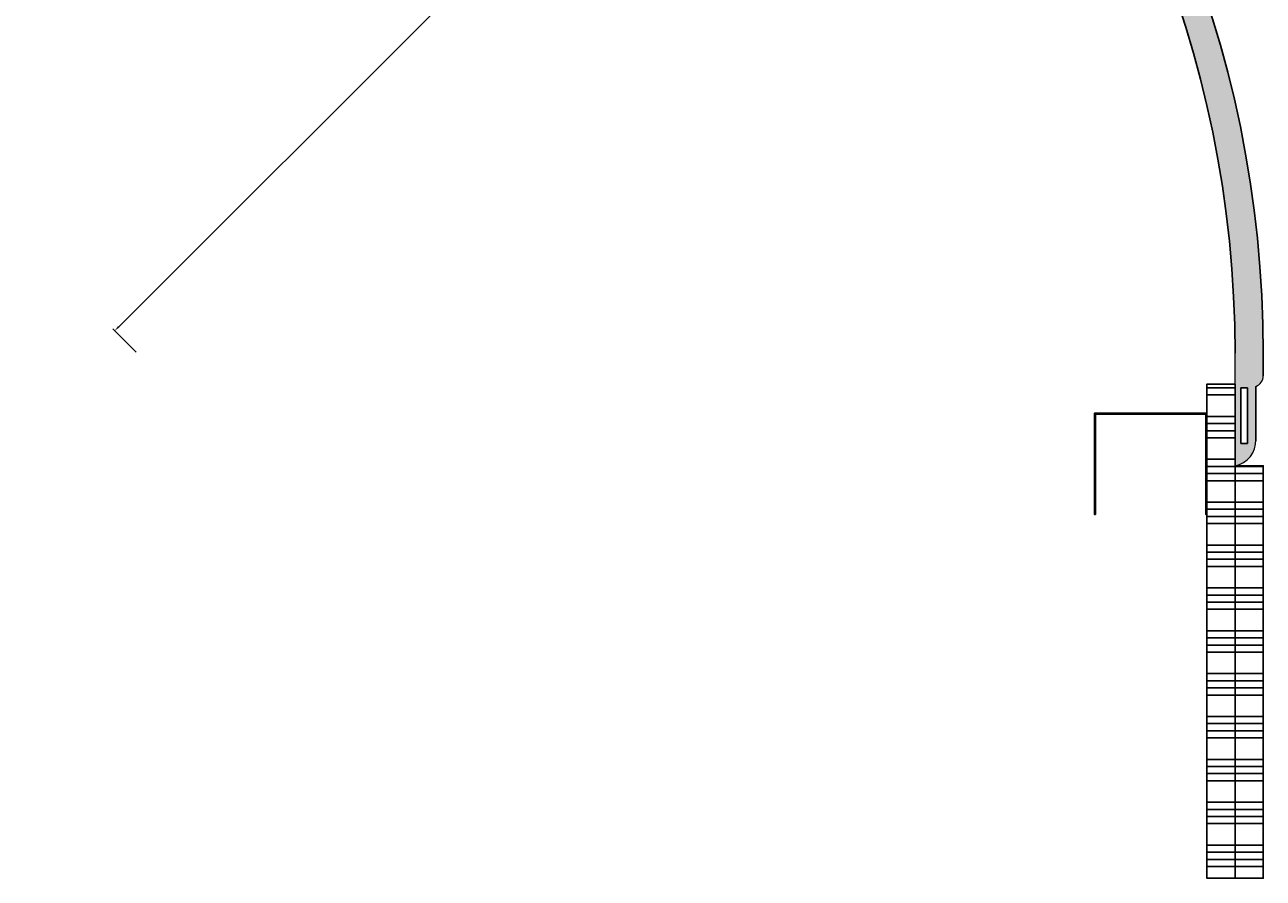
# Model space of a CAD drawing. Units: millimetres. Extents: x 106 to 3579, y 305 to 1918.
# Drawn here: x 3029 to 3579, y 305 to 684 of the extents above; entities that cross this region are included whole.
import ezdxf

# ---------------------------------------------------------------- set-up
doc = ezdxf.new("R2010")
doc.units = ezdxf.units.MM
doc.styles.get("Standard").update_dxf_attribs({"font": 'arial.ttf'})
doc.dimstyles.new('ISO-25', dxfattribs={"dimtxt": 2.5, "dimasz": 2.5, "dimexe": 1.25, "dimexo": 0.625, "dimtad": 1, "dimdec": 1, "dimtxsty": 'Standard', "dimcen": 2.5, "dimadec": 0, "dimazin": 0, "dimtfac": 1, "dimtdec": 1, "dimtmove": 0, "dimatfit": 3, "dimfxl": 1, "dimarcsym": 0})
pattern_1 = [(180, (3178.082, 348.12), (-4e-15, -19.05), []), (180, (3174.907, 351.296), (-4e-15, -19.05), []), (180, (3171.732, 354.47), (-4e-15, -19.05), []), (180, (3168.557, 357.646), (-4e-15, -19.05), [])]

# ---------------------------------------------------------------- blocks, each defined once
blk = doc.blocks.new('gebogen hoek 500mm - buiten')
at = {"true_color": 0xafd9aa}
h = blk.add_hatch(color=9, dxfattribs=at)
h.dxf.hatch_style = 1
h.paths.add_polyline_path([(49.97, 12.5), (39.97, 12.5, 0.313601), (35.29, 9.24), (10.73, 9.24, 0.348886), (0, 0), (49.97, 0, -0.414214), (537.47, -487.5), (537.47, -537.47, 0.348886), (546.71, -526.75), (546.71, -502.19, 0.313601), (549.97, -497.5), (549.97, -487.5, 0.414214)])
h.paths.add_polyline_path([(542.95, -502.9), (542.95, -527.54), (540.09, -527.54), (540.09, -502.9)], flags=16)
h.paths.add_polyline_path([(37.05, 2.61), (11.49, 2.61), (11.49, 5.48), (37.05, 5.48)], flags=16)
for p, q in [((49.97, 12.5), (39.97, 12.5)), ((35.29, 9.24), (10.73, 9.24)), ((549.97, -487.5), (549.97, -497.5)), ((546.71, -502.19), (546.71, -526.75))]:
    blk.add_line(p, q)
at = {"color": 18, "lineweight": 9, "true_color": 0x000000}
for p, q in [((0, 0), (49.97, 0)), ((537.47, -537.47), (537.47, -487.5))]:
    blk.add_line(p, q, dxfattribs=at)
at = {"color": 252, "true_color": 0x939598}
for points in [[(11.49, 5.48), (37.05, 5.48), (37.05, 2.61), (11.49, 2.61)], [(542.95, -527.54), (542.95, -502.9), (540.09, -502.9), (540.09, -527.54)]]:
    blk.add_lwpolyline(points, close=True, dxfattribs=at)
at = {"color": 18, "lineweight": 9, "true_color": 0x000000}
for centre, radius, start, end in [((39.97, 7.5), 5, 90, 159.646), ((11.18, -2.13), 11.38, 87.7255, 169.2071), ((544.97, -497.5), 5, 290.354, 0), ((535.34, -526.3), 11.38, 280.7929, 2.2745)]:
    blk.add_arc(centre, radius, start, end, dxfattribs=at)
for radius in [500, 487.5]:
    blk.add_arc((49.97, -487.5), radius, 0, 90)
blk = doc.blocks.new('*D47')
at = {"color": 0, "lineweight": -2, "transparency": 16777216}
for p, q in [((3431.88, 892.1), (3421.41, 902.58)), ((3420.52, 899.92), (3070.51, 549.91)), ((3078.33, 538.55), (3067.85, 549.02))]:
    blk.add_line(p, q, dxfattribs=at)
at = {"color": 0, "transparency": 16777216}
for points in [[(3420.23, 900.22), (3420.82, 899.63), (3422.29, 901.69)], [(3070.21, 550.2), (3070.8, 549.61), (3068.74, 548.14)]]:
    blk.add_solid(points, dxfattribs=at)
at = {"layer": 'Defpoints', "color": 0, "transparency": 16777216}
for p in [(3432.33, 891.66), (3068.74, 548.14), (3078.77, 538.11)]:
    blk.add_point(p, dxfattribs=at)
at = {"color": 0, "transparency": 16777216, "insert": (3244.17, 726.26), "char_height": 2.5, "attachment_point": 5, "rotation": 45}
blk.add_mtext('R500', dxfattribs=at)

msp = doc.modelspace()

# ---------------------------------------------------------------- hatches: boundary and pattern name
at = {"true_color": 0xc7c8ca}
h = msp.add_hatch(dxfattribs=at)
h.set_pattern_fill('ANSI34', color=9, angle=135)
h.set_pattern_definition(pattern_1)
h.paths.add_polyline_path([(3553.77, 304.81), (3566.27, 304.81), (3566.27, 524.4), (3553.77, 524.4)])
h = msp.add_hatch(color=256)
h.dxf.hatch_style = 1
h.paths.add_polyline_path([(3553.77, 511.5), (3553.77, 466.5), (3553.27, 466.5), (3553.27, 511), (3504.27, 511), (3504.27, 466.5), (3503.77, 466.5), (3503.77, 511.5)])
h = msp.add_hatch(dxfattribs=at)
h.set_pattern_fill('ANSI34', color=9, angle=135)
h.set_pattern_definition(pattern_1)
h.paths.add_polyline_path([(3566.27, 304.81), (3578.77, 304.81), (3578.77, 488.13), (3566.27, 488.13)])

# ---------------------------------------------------------------- linework, layer by layer
at = {"color": 252, "true_color": 0x939598}
msp.add_lwpolyline([(3566.27, 304.81), (3566.27, 524.4), (3553.77, 524.4), (3553.77, 304.81)], close=True, dxfattribs=at)
msp.add_lwpolyline([(3553.77, 466.5), (3553.77, 511.5), (3503.77, 511.5), (3503.77, 466.5), (3504.27, 466.5), (3504.27, 511), (3553.27, 511), (3553.27, 466.5), (3553.77, 466.5)])
msp.add_lwpolyline([(3566.27, 304.81), (3578.77, 304.81), (3578.77, 488.13), (3578.77, 488.13), (3566.27, 488.13), (3566.27, 304.81)], dxfattribs=at)

# ---------------------------------------------------------------- block references
msp.add_blockref('gebogen hoek 500mm - buiten', (3028.8, 1025.61))

# ---------------------------------------------------------------- dimensions: what is measured, and where the dimension line sits
dim = msp.add_aligned_dim(p1=(3432.33, 891.66), p2=(3078.77, 538.11), distance=-14.19, text='R<>', dimstyle='ISO-25')
dim.commit()
dim.dimension.update_dxf_attribs({"geometry": '*D47', "text_midpoint": (3244.17, 726.26)})

doc.saveas('drawing.dxf')
